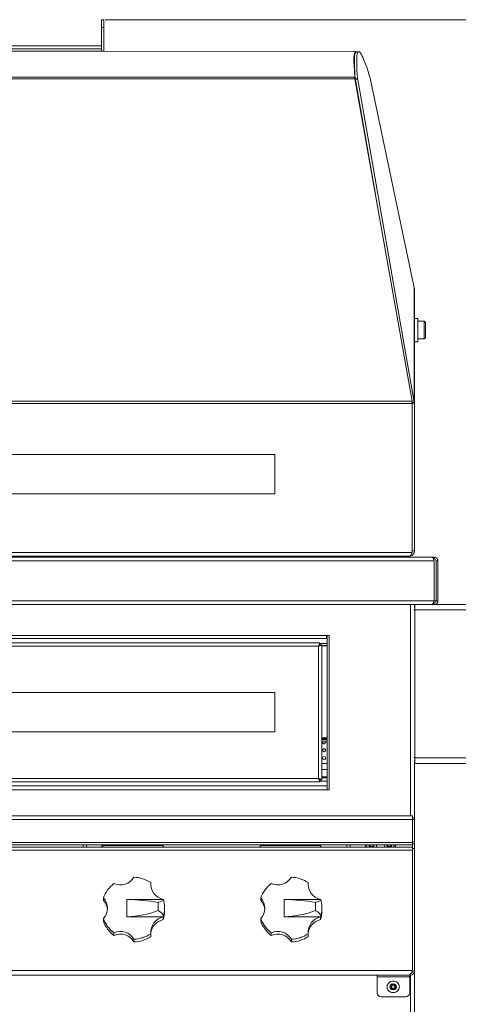
# Model space of a CAD drawing. Units: inches. Extents: x 7 to 181, y 12 to 150.
# Drawn here: x 56 to 70, y 44 to 75 of the extents above; entities that cross this region are included whole.
import ezdxf

# ---------------------------------------------------------------- set-up
doc = ezdxf.new("R2010")
doc.units = ezdxf.units.IN
doc.header["$MEASUREMENT"] = 0
doc.styles.add('SLDTEXTSTYLE0', font='TXT', dxfattribs={"width": 0.605})
doc.dimstyles.new('SLDDIMSTYLE0', dxfattribs={"dimtxt": 1.516724, "dimasz": 1.516724, "dimexe": 0, "dimexo": 0.0625, "dimgap": 0.379181, "dimtad": 0, "dimtih": 1, "dimtoh": 1, "dimdec": 6, "dimrnd": 1e-09, "dimzin": 12, "dimdsep": 46, "dimlunit": 5, "dimtxsty": 'SLDTEXTSTYLE0', "dimblk1": 'CLOSED', "dimblk2": 'CLOSED', "dimsah": 1, "dimcen": 0.09, "dimadec": 0, "dimazin": 3, "dimtfac": 1, "dimtdec": 3, "dimtofl": 0, "dimtmove": 0, "dimatfit": 3, "dimldrblk": 'CLOSED', "dimfxl": 1, "dimfrac": 2, "dimtolj": 1, "dimtzin": 12, "dimarcsym": 0})
doc.dimstyles.new('SLDDIMSTYLE1', dxfattribs={"dimtxt": 1.516724, "dimasz": 1.516724, "dimexe": 0, "dimexo": 0.0625, "dimgap": 0.379181, "dimtad": 0, "dimtih": 1, "dimtoh": 1, "dimdec": 3, "dimrnd": 1e-09, "dimzin": 12, "dimdsep": 46, "dimlunit": 5, "dimtxsty": 'SLDTEXTSTYLE0', "dimblk1": 'CLOSED', "dimblk2": 'CLOSED', "dimsah": 1, "dimcen": 0.09, "dimadec": 0, "dimazin": 3, "dimtfac": 1, "dimtdec": 3, "dimtofl": 0, "dimtmove": 0, "dimatfit": 3, "dimldrblk": 'CLOSED', "dimfxl": 1, "dimfrac": 2, "dimtolj": 1, "dimtzin": 12, "dimarcsym": 0})

# ---------------------------------------------------------------- blocks, each defined once
blk = doc.blocks.new('_CLOSED')
at = {"color": 0, "linetype": 'ByBlock', "lineweight": -2}
for p, q in [((-1, 0.166667), (0, 0)), ((-1, 0.166667), (-1, -0.166667)), ((0, 0), (-1, -0.166667)), ((0, 0), (-1, 0))]:
    blk.add_line(p, q, dxfattribs=at)
blk = doc.blocks.new('_D')
at = {"color": 150, "linetype": 'Continuous', "lineweight": 18}
for p, q in [((58.674, 74.96), (98.235, 74.96)), ((98.135, 74.96), (98.135, 64.51)), ((94.084, 62.079), (93.563, 62.079)), ((93.563, 62.079), (93.563, 59.75)), ((102.186, 62.079), (102.707, 62.079)), ((102.707, 62.079), (102.707, 59.75)), ((93.563, 59.75), (94.084, 59.75)), ((102.707, 59.75), (102.186, 59.75)), ((98.135, 20.318), (98.135, 59.403)), ((64.377, 20.318), (98.235, 20.318))]:
    blk.add_line(p, q, dxfattribs=at)
at = {"color": 150, "linetype": 'Continuous', "lineweight": 18, "xscale": 1.5167236328, "yscale": 1.5167236328}
for p, rotation in [((98.135, 74.96, 9.049), 90), ((98.135, 20.318, 9.049), 270)]:
    blk.add_blockref('_CLOSED', p, dxfattribs=dict(at, rotation=rotation))
at = {"color": 150, "linetype": 'Continuous', "lineweight": 18, "char_height": 1.5625, "attachment_point": 1, "style": 'SLDTEXTSTYLE0'}
for s, insert in [('54 5/8"', (94.871, 64.441)), ('1388mm', (94.084, 61.764))]:
    blk.add_mtext(s, dxfattribs=dict(at, insert=insert))
blk = doc.blocks.new('_D_1')
at = {"color": 150, "linetype": 'Continuous', "lineweight": 18}
for p, q in [((85.72, 56.373), (91.205, 56.373)), ((91.105, 56.373), (91.105, 40.899)), ((87.633, 38.469), (87.112, 38.469)), ((87.112, 38.469), (87.112, 36.139)), ((94.577, 38.469), (95.098, 38.469)), ((95.098, 38.469), (95.098, 36.139)), ((87.112, 36.139), (87.633, 36.139)), ((95.098, 36.139), (94.577, 36.139)), ((91.105, 20.318), (91.105, 35.792)), ((64.377, 20.318), (91.205, 20.318))]:
    blk.add_line(p, q, dxfattribs=at)
at = {"color": 150, "linetype": 'Continuous', "lineweight": 18, "xscale": 1.5167236328, "yscale": 1.5167236328}
for p, rotation in [((91.105, 56.373, 9.049), 90), ((91.105, 20.318, 9.049), 270)]:
    blk.add_blockref('_CLOSED', p, dxfattribs=dict(at, rotation=rotation))
at = {"color": 150, "linetype": 'Continuous', "lineweight": 18, "char_height": 1.5625, "attachment_point": 1, "style": 'SLDTEXTSTYLE0'}
for s, insert in [('36"', (89.577, 40.83)), ('913mm', (87.633, 38.154))]:
    blk.add_mtext(s, dxfattribs=dict(at, insert=insert))

msp = doc.modelspace()

# ---------------------------------------------------------------- linework, layer by layer
at = {"color": 7, "linetype": 'Continuous', "lineweight": 18}
for p, q in [((58.5591691, 74.9595182), (58.6341694, 74.9595182)), ((58.5591691, 74.7097654), (58.5591691, 74.9595182)), ((58.6341694, 74.9595182), (58.6341694, 74.7097654)), ((58.5591691, 74.0349282), (58.5591691, 74.7097654)), ((58.6341694, 74.7097654), (58.5591691, 74.7097654)), ((58.6341694, 73.9597653), (58.6341694, 74.7097654)), ((58.5591691, 74.1267803), (55.5591693, 74.1267803)), ((55.5591693, 74.0349282), (58.5591691, 74.0349282)), ((55.5591693, 73.9601595), (58.5591691, 73.9597653)), ((55.5591693, 73.9539269), (58.5591691, 73.9554381)), ((66.6332142, 73.9532276), (55.5591693, 73.9539269)), ((58.5591691, 74.0232466), (58.5591691, 74.0349282)), ((58.5591691, 73.9597653), (58.5591691, 74.0232466)), ((58.6341694, 73.9597653), (58.5591691, 73.9597653)), ((58.5591691, 73.9550345), (58.5591691, 73.9597653)), ((58.5591691, 73.9597653), (58.5591691, 73.9554381)), ((58.6341694, 73.9550345), (58.5591691, 73.9550345)), ((58.6341694, 73.9550345), (58.6341694, 73.9597653)), ((66.7225989, 73.942907), (66.6490271, 73.9284987)), ((32.5091691, 73.0838821), (66.6091694, 73.0838821)), ((32.5103823, 73.1311622), (66.6079562, 73.1311622)), ((66.6091694, 73.0838821), (68.4216692, 62.8321929)), ((66.6149996, 73.0859659), (66.6885715, 73.1003743)), ((66.6946821, 73.0604251), (66.6211103, 73.0460167)), ((67.2601143, 69.4020656), (66.6211103, 73.0460167)), ((68.4933743, 62.8033058), (66.6946821, 73.0604251)), ((67.1065385, 73.0519302), (68.4694855, 66.5484275)), ((66.7831035, 72.1222433), (66.779187, 72.1222433)), ((66.8855191, 71.507527), (66.8915593, 71.5037676)), ((66.9034556, 71.4193684), (66.9244897, 71.3159802)), ((68.4933743, 66.4342189), (68.4694855, 66.5484275)), ((68.4933743, 66.4342189), (68.496669, 66.4019738)), ((68.4933743, 66.4342189), (68.4933743, 62.8033058)), ((68.496669, 66.4019738), (68.496669, 62.7680757)), ((68.6016694, 65.4672251), (68.496669, 65.4672251)), ((68.6016694, 65.4672251), (68.6016694, 64.717225)), ((68.8106693, 65.3732258), (68.6016694, 65.3732258)), ((68.8516698, 65.3322253), (68.8106693, 65.3732258)), ((68.8106693, 65.3732258), (68.8106693, 65.279738)), ((68.8106693, 65.279738), (68.8106693, 64.8112244)), ((68.8516698, 65.3322253), (68.8516698, 65.2523785)), ((68.8516698, 65.2523785), (68.8516698, 64.8522249)), ((68.6016694, 64.8112244), (68.8106693, 64.8112244)), ((68.8106693, 64.8112244), (68.8516698, 64.8522249)), ((68.496669, 64.717225), (68.6016694, 64.717225)), ((30.6966693, 62.8321929), (68.4216692, 62.8321929)), ((30.6966693, 62.7642249), (68.4216692, 62.7642249)), ((68.4933743, 62.8033058), (68.4198025, 62.7888974)), ((68.4212011, 62.7778096), (68.4198025, 62.7888974)), ((68.4958441, 62.7850489), (68.4212011, 62.7778096)), ((68.4216692, 62.8321929), (68.4216692, 62.7642249)), ((68.496669, 62.7680757), (68.4216692, 62.7642249)), ((68.4216692, 58.0232245), (68.4216692, 62.7642249)), ((68.4958441, 62.7850489), (68.4933743, 62.8033058)), ((68.496669, 62.7680757), (68.4958441, 62.7850489)), ((68.496669, 58.0777252), (68.496669, 62.7680757)), ((64.0591689, 61.1392239), (35.0591696, 61.1392239)), ((64.0591689, 61.1392239), (64.0591689, 59.8892253)), ((35.0591696, 59.8892253), (64.0591689, 59.8892253)), ((30.6966693, 58.0232245), (68.4216692, 58.0232245)), ((30.7721008, 57.9047239), (68.3462377, 57.9047239)), ((66.1917339, 57.8747244), (66.1833869, 57.9047239)), ((66.1991528, 57.8947249), (66.2150925, 57.8947248)), ((66.2561691, 57.9047239), (66.2561691, 57.8747244)), ((67.5841688, 57.9047239), (67.5841688, 57.8747244)), ((68.2091693, 57.8747244), (68.2091693, 57.9047239)), ((68.4216692, 58.0777252), (68.496669, 58.0777252)), ((69.1246696, 57.7562238), (29.9936689, 57.7562238)), ((30.0639824, 57.8747244), (69.0543561, 57.8747244)), ((66.2561691, 57.8853313), (66.2346692, 57.8853313)), ((66.341338, 57.8889592), (66.341338, 57.8747244)), ((67.5841688, 57.8919746), (66.3746697, 57.8919746)), ((69.0543561, 57.8747244), (69.1281696, 57.8747244)), ((69.1008489, 57.8152254), (69.1281696, 57.8152254)), ((69.1246696, 57.7562238), (69.1246696, 56.4932249)), ((69.1281696, 57.8152254), (69.1281696, 57.8747244)), ((69.1871688, 57.7562238), (69.2466702, 57.7562238)), ((69.1871688, 56.4932249), (69.1871688, 57.7562238)), ((69.2466702, 56.4932249), (69.2466702, 57.7562238)), ((29.9936689, 56.4932249), (69.1246696, 56.4932249)), ((30.0597408, 56.3747243), (69.0585976, 56.3747243)), ((68.496669, 56.3732248), (68.507169, 56.3732248)), ((68.496669, 56.289208), (68.496669, 56.3732248)), ((68.507169, 56.2002258), (68.507169, 56.3732248)), ((68.507169, 56.3732248), (85.6801683, 56.3732248)), ((69.1281696, 56.3747243), (69.0585976, 56.3747243)), ((69.1281696, 56.4342257), (69.1022862, 56.4342257)), ((69.1281696, 56.4342257), (69.1281696, 56.3747243)), ((69.1871688, 56.4932249), (69.1771862, 56.4625308)), ((69.1871688, 56.4932249), (69.2466702, 56.4932249)), ((68.496669, 56.2982238), (68.5061694, 56.2982238)), ((68.5061694, 56.2982238), (68.5061694, 56.1982241)), ((68.5061694, 56.2982238), (68.5061694, 56.2982238)), ((68.5061694, 51.505297), (68.5061694, 56.1982241)), ((85.6801683, 56.2002258), (68.507169, 56.2002258)), ((68.507169, 51.4962249), (68.507169, 56.2002258)), ((65.7841695, 55.3842241), (33.3341689, 55.3842241)), ((65.4970277, 55.1567245), (33.6213108, 55.1567245)), ((65.7091698, 55.2972248), (49.5904192, 55.2972248)), ((65.4970277, 55.1567245), (65.4970277, 55.108724)), ((65.4970277, 55.1324743), (65.7251692, 55.1324743)), ((65.559169, 55.0945831), (65.5111697, 55.0945831)), ((65.559169, 50.802868), (65.559169, 55.0945831)), ((65.7091698, 55.2972248), (65.7091698, 55.3842241)), ((65.7251692, 55.3842241), (65.7241695, 50.4842249)), ((65.7841695, 50.4842249), (65.7841695, 55.3842241)), ((65.4521693, 55.0497248), (33.6661692, 55.0497248)), ((65.4521693, 50.847724), (65.4521693, 55.0497248)), ((65.458456, 55.0623685), (65.4771575, 55.0623685)), ((65.4637899, 55.0729753), (65.4946423, 55.0729753)), ((65.559169, 55.0729753), (65.7251692, 55.0729753)), ((65.559169, 55.0623685), (65.7251692, 55.0623685)), ((64.0591689, 53.5737237), (35.0591696, 53.5737237)), ((64.0591689, 53.5737237), (64.0591689, 52.3237251)), ((35.0591696, 52.3237251), (64.0591689, 52.3237251)), ((65.559169, 52.132474), (65.7251692, 52.132474)), ((65.7251692, 52.100325), (65.559169, 52.100325)), ((65.7251692, 52.0683239), (65.559169, 52.0683239)), ((65.7251692, 52.0088248), (65.559169, 52.0088248)), ((65.5791695, 51.9933253), (65.5817648, 52.0088248)), ((68.496669, 23.7459379), (68.496669, 51.4143131)), ((68.5061694, 51.405295), (68.496669, 51.405295)), ((68.496669, 51.3982245), (68.507169, 51.3982245)), ((68.507169, 51.3232259), (68.496669, 51.3232259)), ((68.5061694, 51.505297), (68.5061694, 51.405295)), ((68.507169, 51.3232259), (68.507169, 51.4962249)), ((68.507169, 51.4962249), (85.6801683, 51.4962249)), ((68.507169, 51.3232259), (85.5821703, 51.3232259)), ((65.6291693, 51.3183238), (65.559169, 51.3183238)), ((65.7251692, 51.1302242), (65.559169, 51.1302242)), ((65.7251692, 51.3183238), (65.6291693, 51.3183238)), ((33.6213108, 50.7407243), (65.4970277, 50.7407243)), ((33.6661692, 50.847724), (65.4521693, 50.847724)), ((65.4970277, 50.7407243), (65.4970277, 50.7887248)), ((65.559169, 50.802868), (65.5111697, 50.802868)), ((65.559169, 50.890224), (65.7251692, 50.890224)), ((65.7241695, 50.8687241), (65.559169, 50.8687241)), ((65.7241695, 50.8687241), (65.7241695, 50.7612245)), ((65.7241695, 50.8302251), (65.7251692, 50.8302251)), ((65.7241695, 50.604225), (65.7241695, 50.7612245)), ((65.7251692, 50.7512255), (65.7241695, 50.7512255)), ((65.7241695, 50.604225), (33.394169, 50.604225)), ((65.7241695, 50.4857244), (33.394169, 50.4857244)), ((65.7241695, 50.604225), (65.7241695, 50.4857244)), ((65.7241695, 50.4857244), (65.7241695, 50.4842249)), ((65.7241695, 50.4842249), (65.7541689, 50.4842249)), ((65.7541689, 50.4842249), (65.7841695, 50.4842249)), ((30.6816696, 49.6555725), (68.4366689, 49.6555725)), ((68.4366689, 49.5370719), (30.6816696, 49.5370719)), ((68.4366689, 49.6555725), (68.4366689, 49.5370719)), ((68.4366689, 49.5960711), (68.4961691, 49.5960711)), ((68.4961691, 49.5360722), (68.4366689, 49.5370719)), ((68.4366689, 49.5370719), (68.4366689, 48.8055727)), ((68.4961691, 49.5960711), (68.4961691, 49.5360722)), ((68.4961691, 49.5360722), (68.4961691, 48.8264179)), ((68.4366689, 48.8264179), (68.4961691, 48.8264179)), ((68.4961691, 48.8264179), (68.4961691, 48.7673295)), ((68.4366689, 48.8055727), (30.6816696, 48.8055727)), ((30.6816696, 48.7310716), (68.4366689, 48.7310716)), ((68.4366689, 48.5609801), (30.6816696, 48.5609801)), ((68.4366689, 48.658903), (53.4420895, 48.658903)), ((58.0776691, 48.7298185), (57.9726693, 48.7298185)), ((57.9726693, 48.658903), (57.9726693, 48.7298185)), ((58.0776691, 48.7298185), (58.0776691, 48.658903)), ((58.5666695, 48.7310716), (58.5666695, 48.658903)), ((58.6114487, 48.7179046), (58.6172584, 48.7310716)), ((60.5068893, 48.7179046), (58.6114487, 48.7179046)), ((60.5010802, 48.7310716), (60.5068893, 48.7179046)), ((63.6114488, 48.7179046), (63.6172579, 48.7310716)), ((65.5068894, 48.7179046), (63.6114488, 48.7179046)), ((65.5010803, 48.7310716), (65.5068894, 48.7179046)), ((66.4516688, 48.7298185), (66.3466696, 48.7298185)), ((66.3466696, 48.658903), (66.3466696, 48.7298185)), ((66.4516688, 48.7298185), (66.4516688, 48.658903)), ((66.9416695, 48.7310716), (66.9416695, 48.658903)), ((67.8916689, 48.658903), (67.8916689, 48.7310716)), ((68.4366689, 48.8055727), (68.4366689, 48.7310716)), ((68.4961691, 48.7673295), (68.4366689, 48.7673295)), ((68.4366689, 48.7310716), (68.4366689, 48.6277396)), ((68.4366689, 48.6277396), (68.4366689, 48.5609801)), ((68.4366689, 48.6216548), (68.4961691, 48.6216548)), ((68.4366689, 44.735649), (68.4366689, 48.5609801)), ((68.4961691, 48.7673295), (68.4961691, 48.6216548)), ((68.4961691, 48.6216548), (68.4961691, 44.7150713)), ((60.1229509, 47.4368506), (60.1239071, 47.4464237)), ((60.123906, 47.5332341), (60.1239071, 47.5328082)), ((60.1239071, 47.5328082), (60.1239071, 47.4464237)), ((65.122951, 47.4368506), (65.1239073, 47.4464237)), ((65.1239061, 47.5332341), (65.1239073, 47.5328082)), ((65.1239073, 47.5328082), (65.1239073, 47.4464237)), ((58.617205, 47.0506876), (58.6172144, 47.0511182)), ((58.617205, 46.9643042), (58.617205, 47.0506876)), ((59.359169, 46.9983047), (59.359169, 46.4427249)), ((60.5185486, 46.9983047), (59.359169, 46.9983047)), ((63.6172051, 47.0506876), (63.6172145, 47.0511182)), ((63.6172051, 46.9643042), (63.6172051, 47.0506876)), ((65.5185487, 46.998307), (64.3591692, 46.9983047)), ((64.3591692, 46.9983047), (64.3591692, 46.4427249)), ((60.5567612, 46.770588), (60.5591689, 46.7200754)), ((60.5591689, 46.6336909), (60.5591689, 46.7200754)), ((65.5567614, 46.770588), (65.559169, 46.7200754)), ((65.559169, 46.6336909), (65.559169, 46.7200754)), ((58.6172144, 46.3899126), (58.617205, 46.389462)), ((58.617205, 46.389462), (58.617205, 46.3030787)), ((59.359169, 46.4427249), (60.5185486, 46.4427249)), ((60.5185486, 46.4427225), (60.5185615, 46.4422849)), ((60.5185615, 46.4422849), (60.5185615, 46.3559016)), ((63.6172145, 46.3899126), (63.6172051, 46.389462)), ((63.6172051, 46.389462), (63.6172051, 46.3030787)), ((64.3591692, 46.4427249), (65.5185487, 46.4427249)), ((65.5185475, 46.4427225), (65.5185616, 46.4422849)), ((65.5185616, 46.4422849), (65.5185616, 46.3559016)), ((58.9488039, 45.939989), (58.9488168, 45.9404349)), ((58.9488039, 45.8536045), (58.9488039, 45.939989)), ((59.5873621, 45.7361106), (59.587368, 45.7356589)), ((59.587368, 45.7356589), (59.587368, 45.6492744)), ((60.1239071, 45.9073426), (60.123906, 45.9077955)), ((60.1239071, 45.8209581), (60.1239071, 45.9073426)), ((63.9488041, 45.939989), (63.948817, 45.9404349)), ((63.9488041, 45.8536045), (63.9488041, 45.939989)), ((64.5873611, 45.7361106), (64.5873681, 45.7356589)), ((64.5873681, 45.7356589), (64.5873681, 45.6492744)), ((65.1239073, 45.9073426), (65.1239061, 45.9077955)), ((65.1239073, 45.8209581), (65.1239073, 45.9073426)), ((68.4366689, 44.735649), (30.6816696, 44.735649)), ((68.3254464, 44.5965719), (30.7928921, 44.5965719)), ((67.3116688, 44.5965719), (67.3116688, 44.5375715)), ((67.3116688, 44.5375715), (68.3476691, 44.5375715)), ((67.3116692, 44.0310717), (67.3116688, 44.5375715)), ((68.3776697, 44.5965719), (68.3254464, 44.5965719)), ((68.3476691, 44.5375715), (68.3476691, 44.5965719)), ((68.3476691, 44.5375715), (68.3476692, 44.0310717)), ((68.3776697, 44.6356564), (68.3776697, 44.5965719)), ((68.4244875, 44.7130966), (68.4244875, 44.7140963)), ((68.4366689, 44.7253168), (68.4366689, 44.735649)), ((68.4366689, 44.7253168), (68.4366689, 44.7150713)), ((68.4366689, 44.7150713), (68.4961691, 44.7150713)), ((67.7466689, 44.2576561), (67.8091693, 44.2937404)), ((67.7466689, 44.1854876), (67.7466689, 44.2576561)), ((67.8091693, 44.1494033), (67.7466689, 44.1854876)), ((67.7616698, 44.2563092), (67.824169, 44.2923935)), ((67.7616698, 44.1841406), (67.7616698, 44.2563092)), ((67.824169, 44.1480563), (67.7616698, 44.1841406)), ((67.7766695, 44.2576561), (67.8391687, 44.2937404)), ((67.7766695, 44.1854876), (67.7766695, 44.2576561)), ((67.8391687, 44.1494033), (67.7766695, 44.1854876)), ((67.8091693, 44.2937404), (67.8716697, 44.2576561)), ((67.8716697, 44.1854876), (67.8091693, 44.1494033)), ((67.8327988, 44.4005184), (67.8155404, 44.4005184)), ((67.824169, 44.2923935), (67.8866694, 44.2563092)), ((67.8866694, 44.1841406), (67.824169, 44.1480563)), ((67.8391687, 44.2937404), (67.9016691, 44.2576561)), ((67.9016691, 44.1854876), (67.8391687, 44.1494033)), ((67.8716697, 44.2576561), (67.8716697, 44.1854876)), ((67.8866694, 44.2563092), (67.8866694, 44.1841406)), ((67.9016691, 44.2576561), (67.9016691, 44.1854876)), ((68.2226692, 43.9060717), (67.4366696, 43.906072))]:
    msp.add_line(p, q, dxfattribs=at)
at = {"color": 8, "linetype": 'Continuous', "lineweight": 18}
for p, q in [((66.6091694, 73.0838821), (66.6154021, 73.0820611)), ((66.6152026, 73.0497526), (66.6211103, 73.0460167)), ((66.8811484, 71.5290128), (66.887827, 71.5250564)), ((66.3746697, 57.8919746), (66.3746697, 57.9047239)), ((68.3781696, 49.6555725), (68.3781696, 56.3747243)), ((69.1871688, 56.4932249), (69.1246696, 56.4932249)), ((68.5061694, 56.1982241), (68.4812222, 56.1982241)), ((68.4812222, 51.505297), (68.5061694, 51.505297)), ((65.7241695, 50.7612245), (65.4970277, 50.7612245)), ((68.3781696, 23.7837247), (68.3776697, 44.5965719))]:
    msp.add_line(p, q, dxfattribs=at)
at = {"color": 7, "linetype": 'Continuous', "lineweight": 18, "flags": 128}
for points in [[(66.6690873, 73.9324269), (66.6689277, 73.9326381), (66.6370733, 73.9528615), (66.6118774, 73.9420341), (66.5935713, 73.9000198), (66.5828812, 73.8354732), (66.5775496, 73.7456767), (66.5774616, 73.6307477), (66.5825644, 73.4895081), (66.5927676, 73.3229061), (66.6079562, 73.1311622)], [(66.6182415, 73.8876531), (66.6131681, 73.8840768), (66.6030834, 73.8681806), (66.5946672, 73.8447096), (66.591078, 73.8301275), (66.5851257, 73.7952893), (66.5807927, 73.7528855), (66.5780565, 73.7029256), (66.5774956, 73.6749959)], [(66.6149996, 73.0859659), (66.6060976, 73.2099436), (66.599168, 73.3241827), (66.5942131, 73.4286457), (66.591234, 73.5232856), (66.5902344, 73.6080791), (66.5912117, 73.6829932), (66.5941673, 73.7479998), (66.5990988, 73.8030755), (66.6060061, 73.8482014), (66.6148858, 73.8833634), (66.6257343, 73.9085475), (66.6385493, 73.9237397), (66.6490271, 73.9284987)], [(66.6885715, 73.1003743), (66.6796695, 73.2243519), (66.6727399, 73.338591), (66.6677838, 73.4430493), (66.6648059, 73.537694), (66.663805, 73.6224875), (66.6647836, 73.6974016), (66.667738, 73.7624082), (66.6726706, 73.8174838), (66.679578, 73.8626097), (66.6884577, 73.8977718), (66.6993062, 73.9229512), (66.71212, 73.938148), (66.7268956, 73.9433482), (66.7436272, 73.9385564), (66.7623076, 73.9237725), (66.782931, 73.8990014), (66.8054916, 73.8642477), (66.8299788, 73.8195301), (66.8563844, 73.7648628), (66.8847001, 73.7002598), (66.9149154, 73.625754), (66.9470198, 73.5413642), (66.9810015, 73.4471231), (67.0168487, 73.3430684), (67.0545475, 73.2292282), (67.094086, 73.1056448)], [(66.6079562, 73.1311622), (66.6085628, 73.1138909), (66.6091694, 73.0838821)], [(66.2224667, 57.9047239), (66.2301777, 57.8974305), (66.2346692, 57.8853313)], [(66.2561691, 57.8747244), (66.2584465, 57.8814828), (66.2651896, 57.887983), (66.2761402, 57.8939739), (66.2908771, 57.8992234), (66.3088347, 57.9035318), (66.3153936, 57.9047239)], [(68.4216692, 58.0232245), (68.4028116, 57.9778757), (68.383954, 57.939433), (68.3650952, 57.9137444), (68.3462377, 57.9047239)], [(66.3156693, 57.8747244), (66.3168028, 57.8780895), (66.3201608, 57.8813255), (66.325612, 57.8843081), (66.33295, 57.8869223), (66.3418907, 57.8890671), (66.3520903, 57.8906605), (66.3631594, 57.8916437), (66.3746697, 57.8919746)], [(69.0543561, 57.8747244), (69.0719336, 57.865704), (69.0895123, 57.8400176), (69.1070909, 57.8015726), (69.1246696, 57.7562238)], [(69.1246696, 56.4932249), (69.1081516, 56.4478761), (69.0916336, 56.4094334), (69.0751156, 56.3837448), (69.0585976, 56.3747243)], [(65.4970277, 55.1567245), (65.4870545, 55.1502665), (65.4770813, 55.1316694), (65.4671069, 55.1031765), (65.4571325, 55.0682304), (65.4521693, 55.0497248)], [(65.4521693, 55.0497248), (65.4887792, 55.059698), (65.5209751, 55.0696712), (65.5448616, 55.0796444), (65.5575569, 55.08962), (65.559169, 55.0945831)], [(65.4521693, 55.0497248), (65.4740717, 55.0605874), (65.4926195, 55.0712974), (65.5055425, 55.0820098), (65.5110442, 55.0927222), (65.5111697, 55.0945831)], [(65.559169, 50.802868), (65.5527111, 50.8128389), (65.5341128, 50.8228121), (65.5056211, 50.8327877), (65.4706738, 50.8427609), (65.4521693, 50.847724)], [(65.4521693, 50.847724), (65.4621414, 50.8111141), (65.4721158, 50.7789182), (65.482089, 50.7550318), (65.4920634, 50.7423364), (65.4970277, 50.7407243)], [(65.4521693, 50.847724), (65.4630307, 50.8258228), (65.473742, 50.807275), (65.4844544, 50.794352), (65.4951656, 50.7888492), (65.4970277, 50.7887248)], [(58.6114487, 48.7179046), (58.6069285, 48.7076591), (58.6025461, 48.6977235), (58.5984342, 48.6884026), (58.5947171, 48.6799782), (58.5915087, 48.6727059), (58.5889063, 48.6668088), (58.5869891, 48.6624629), (58.5858146, 48.6597994), (58.5854192, 48.658903)], [(58.6041717, 48.7310716), (58.6041829, 48.7281406), (58.6060837, 48.7057419)], [(58.6041717, 48.7310716), (58.6057897, 48.7265285), (58.6072746, 48.7084429)], [(60.5329194, 48.658903), (60.5324195, 48.6600364), (60.5309376, 48.6633945), (60.5285323, 48.6688481), (60.5252951, 48.6761837), (60.5213504, 48.6851244), (60.5168508, 48.6953252), (60.5119674, 48.7063943), (60.5068893, 48.7179046)], [(63.6114488, 48.7179046), (63.6069292, 48.7076591), (63.6025457, 48.6977235), (63.5984344, 48.6884026), (63.5947173, 48.6799782), (63.5915094, 48.6727059), (63.588907, 48.6668088), (63.5869886, 48.6624629), (63.5858141, 48.6597994), (63.5854187, 48.658903)], [(65.5329195, 48.658903), (65.5324185, 48.6600364), (65.5309378, 48.6633945), (65.5285325, 48.6688481), (65.5252953, 48.6761837), (65.5213506, 48.6851244), (65.5168509, 48.6953252), (65.5119676, 48.7063943), (65.5068894, 48.7179046)], [(67.2770956, 48.6589037), (67.2881942, 48.6934502), (67.2925906, 48.7310716)], [(67.8370956, 48.6589037), (67.8481939, 48.6934502), (67.8525903, 48.7310716)], [(60.5194637, 46.9954524), (60.519912, 46.9841357), (60.5115943, 46.969678), (60.471238, 46.9431293), (60.4243239, 46.9253207), (60.365225, 46.9092744), (60.3532384, 46.9065441)], [(65.5194639, 46.9954524), (65.5199121, 46.9841357), (65.5115945, 46.969678), (65.4712381, 46.9431293), (65.4243241, 46.9253207), (65.3652252, 46.9092744), (65.3532373, 46.9065441)], [(60.3532384, 46.9065441), (60.3591695, 46.7769509), (60.3532384, 46.6460788)], [(60.3532384, 46.6460788), (60.365225, 46.640028), (60.4235871, 46.6049622), (60.471238, 46.5650024), (60.5115943, 46.5061651), (60.5198169, 46.4746028), (60.5185486, 46.4427249)], [(65.3532373, 46.9065441), (65.3591697, 46.7769509), (65.3532373, 46.6460788)], [(65.3532373, 46.6460788), (65.3652252, 46.640028), (65.4235873, 46.6049622), (65.4712381, 46.5650024), (65.5115945, 46.5061651), (65.5198171, 46.4746028), (65.5185487, 46.4427249)], [(68.4366689, 44.735649), (68.412251, 44.6905267), (68.3878178, 44.6489407), (68.3633845, 44.6169583), (68.3389513, 44.5992224), (68.3254464, 44.5965719)], [(67.8277411, 44.283018), (67.824169, 44.2827253), (67.8198277, 44.2825739)], [(67.8026691, 44.0410097), (67.8459259, 44.0410414), (67.8477985, 44.0412784)]]:
    msp.add_lwpolyline(points, dxfattribs=at)
at = {"color": 7, "linetype": 'Continuous', "lineweight": 18}
for centre, radius in [((65.6291689, 51.7433234), 0.0499994), ((65.629169, 51.4933242), 0.0499995), ((67.8091692, 44.2215717), 0.09025), ((67.8241692, 44.2202248), 0.09025), ((67.8391692, 44.2215717), 0.09025)]:
    msp.add_circle(centre, radius, dxfattribs=at)
for centre, radius, start, end in [((67.1894879, 73.153398), 0.5784322, 186.69461147, 190.69856092), ((67.2619071, 73.16763), 0.5772669, 186.6905684, 190.702604), ((66.3087355, 72.8952793), 0.813037, 11.10886279, 14.99533169), ((66.1121121, 57.66692), 0.25, 65.67439202, 70.9305811), ((66.2375647, 57.9194066), 0.0466777, 200.31521225, 253.18593767), ((66.1841692, 57.8847248), 0.0325, 342.07978686, 17.92021314), ((68.3360095, 58.0710431), 0.1607984, 279.41151014, 2.38166868), ((66.9976692, 57.8847248), 0.0325, 167.11030372, 197.92021314), ((67.2476692, 57.8847248), 0.0325, 342.07978686, 12.88969623), ((69.1281668, 57.756221), 0.1185034, 0.00135106, 89.99864894), ((69.1281688, 57.7562253), 0.0590001, 359.99854944, 89.99917172), ((69.1281645, 56.49323), 0.1185057, 270.002466, 359.997534), ((69.128172, 56.4932225), 0.0589969, 269.997731, 0.002269), ((65.5655214, 55.0100937), 0.1200804, 124.77802957, 160.72896251), ((65.628895, 51.9929334), 0.0497271, 179.54847317, 20.37543967), ((65.4125039, 50.7343205), 0.1201404, 34.78941409, 70.72156415), ((67.1366692, 48.7302248), 0.1575, 179.6918988, 206.92554639), ((67.1350798, 48.7332336), 0.1559233, 180.79443457, 208.47062573), ((67.1366692, 48.7302248), 0.086, 179.4357385, 236.02843075), ((67.1341689, 48.7152435), 0.0538708, 162.9133675, 17.0866325), ((67.1366692, 48.7302248), 0.054, 179.10133899, 0.89866101), ((67.1366692, 48.7302248), 0.086, 303.97156925, 0.5642615), ((67.1366692, 48.7302248), 0.1575, 333.07445361, 0.3081012), ((67.6966692, 48.7302248), 0.1575, 179.6918988, 206.92554639), ((67.6950798, 48.7332336), 0.1559233, 180.79443457, 208.47062573), ((67.6966692, 48.7302248), 0.086, 179.4357385, 236.02843075), ((67.6941689, 48.7152435), 0.0538708, 162.9133675, 17.0866325), ((67.6966692, 48.7302248), 0.054, 179.10133899, 0.89866101), ((67.6966692, 48.7302248), 0.086, 303.97156925, 0.5642615), ((67.6966692, 48.7302248), 0.1575, 333.07445361, 0.3081012), ((59.153547, 47.9607225), 0.5036179, 246.01365679, 329.47382991), ((59.5599028, 46.6948668), 1.0104253, 56.06970074, 88.44273815), ((64.1535468, 47.9607211), 0.5036165, 246.01362523, 329.47392259), ((64.5599031, 46.6948673), 1.0104248, 56.06969605, 88.44281558), ((59.543724, 46.7146439), 0.9857155, 127.12301077, 160.04083756), ((60.6147221, 47.4822944), 0.4934525, 174.07472775, 258.76115649), ((64.5437241, 46.7146439), 0.9857155, 127.12301077, 160.04083756), ((65.6147216, 47.482296), 0.4934516, 174.07490695, 258.76121744), ((58.258154, 46.6329758), 0.4885654, 5.18195638, 42.70049042), ((58.2593112, 46.7205154), 0.4872298, 317.27067714, 42.72932286), ((59.7040402, 46.7446754), 0.8531146, 1.74057129, 17.09485729), ((63.2581464, 46.6329724), 0.4885734, 5.18227403, 42.70017278), ((63.2593093, 46.7205154), 0.4872313, 317.27084552, 42.72915448), ((64.7038744, 46.7446479), 0.8532813, 1.74208013, 17.09334845), ((59.5882404, 46.6337592), 0.9709285, 343.37077051, 359.99597063), ((64.5882041, 46.6337645), 0.9709649, 343.37108475, 359.99565639), ((59.5437259, 46.7259482), 0.9857301, 199.95958761, 232.87655458), ((59.5437146, 46.7263799), 0.9857043, 199.95897037, 232.87718131), ((60.6147207, 45.9587342), 0.4934509, 101.23870725, 185.92516835), ((60.6158505, 45.8704252), 0.4951287, 101.33191568, 174.56108429), ((64.5437291, 46.7259505), 0.9857338, 199.95965087, 232.87649131), ((64.5437147, 46.7263799), 0.9857043, 199.95897037, 232.87718131), ((65.6147199, 45.9587351), 0.4934501, 101.23875415, 185.92528422), ((65.6158506, 45.8704252), 0.4951287, 101.33191568, 174.56108429), ((59.5437309, 46.6395665), 0.9857354, 199.95957765, 232.87642163), ((64.5437341, 46.6395688), 0.9857391, 199.95964092, 232.87635836), ((59.1535476, 45.3934891), 0.5036131, 30.52407445, 113.98827072), ((59.1535463, 45.4803076), 0.5036182, 30.52607794, 113.98624436), ((59.5598923, 46.7461954), 1.0104582, 271.55780321, 303.92975789), ((59.5598966, 46.7457389), 1.0104535, 271.5579002, 303.92972454), ((59.5598901, 46.6593746), 1.0104739, 271.55823597, 303.92938877), ((64.1535478, 45.3934893), 0.503613, 30.52406283, 113.98828234), ((64.1535462, 45.480309), 0.5036168, 30.52598526, 113.98627592), ((64.5598927, 46.7461949), 1.0104577, 271.55772578, 303.92976259), ((64.5598959, 46.7457418), 1.0104564, 271.55794779, 303.92967695), ((64.5598894, 46.6593775), 1.0104768, 271.55828356, 303.92934118), ((68.3776688, 44.7150723), 0.1185004, 270.00045769, 359.99954231), ((68.3823859, 44.7124144), 0.054348, 282.23665836, 2.80217651), ((67.8091695, 44.2215717), 0.1805, 82.47780733, 274.76684011), ((67.8391692, 44.2215717), 0.0625, 120, 180), ((67.8391692, 44.2215717), 0.0625, 180, 240), ((67.8391692, 44.2215717), 0.0625, 100.53580211, 120), ((67.8391692, 44.2215717), 0.0625, 240, 259.46419789), ((67.8391692, 44.2215717), 0.1805, 0.0000132, 97.52204134), ((67.8106295, 44.2207545), 0.0625, 61.53406628, 81.53692365), ((67.8091692, 44.2215717), 0.0625, 280.53580211, 300), ((67.8391692, 44.2215717), 0.1805, 265.23308036, 360), ((67.8091692, 44.2215717), 0.0625, 0, 60), ((67.8091692, 44.2215717), 0.0625, 300, 0), ((67.4366692, 44.0310717), 0.125, 180, 270), ((68.2226692, 44.0310717), 0.125, 270, 0)]:
    msp.add_arc(centre, radius, start, end, dxfattribs=at)
at = {"color": 8, "linetype": 'Continuous', "lineweight": 18}
for centre, radius, start, end in [((59.5882209, 46.7201453), 0.970948, 343.37093863, 359.99587179), ((64.5881847, 46.7201507), 0.9709844, 343.37125286, 359.99555756)]:
    msp.add_arc(centre, radius, start, end, dxfattribs=at)
at = {"color": 7, "linetype": 'Continuous', "lineweight": 18}
for centre, ratio, start_param, end_param in [((59.2034656, 46.3757367), 0.2855752194, 1.0168277372, 1.4994953468), ((64.2034656, 46.3757367), 0.2855752194, 1.0168277372, 1.4994953468), ((59.2034656, 47.8224168), 0.6328715747, 4.7836899603, 5.26635757), ((64.2034656, 47.8224168), 0.6328715747, 4.7836899603, 5.26635757)]:
    msp.add_ellipse(centre, major_axis=(2.1856029, 0), ratio=ratio, start_param=start_param, end_param=end_param, dxfattribs=at)

# ---------------------------------------------------------------- dimensions: what is measured, and where the dimension line sits
at = {"color": 150, "linetype": 'Continuous', "lineweight": 18}
for base, p1, dimstyle, picture, middle in [((98.134831, 20.3182248), (58.6341692, 74.9595167), 'SLDDIMSTYLE0', '_D', (98.134831, 61.9562995)), ((91.1051692, 20.3182248), (85.6801692, 56.3732248), 'SLDDIMSTYLE1', '_D_1', (91.1051692, 38.3457248))]:
    dim = msp.add_linear_dim(base=base, p1=p1, p2=(64.3366692, 20.3182248), angle=90, dimstyle=dimstyle, dxfattribs=at)
    dim.commit()
    dim.dimension.update_dxf_attribs({"geometry": picture, "text_midpoint": middle, "dimtype": 160})

doc.saveas('drawing.dxf')
